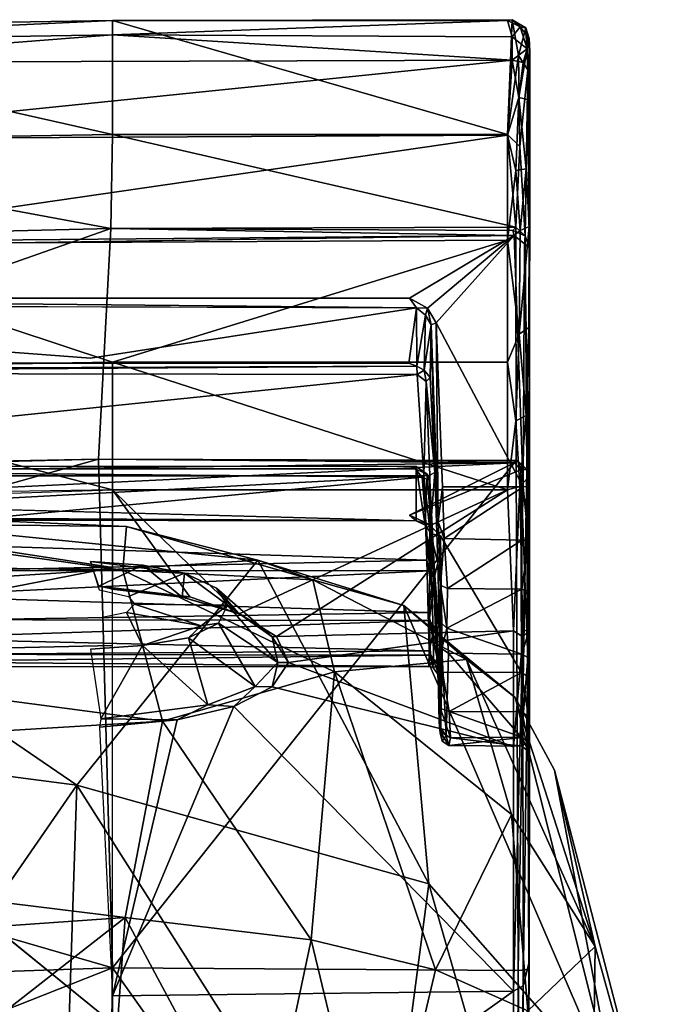
# Model space of a CAD drawing. Units: inches. Extents: x -28.6 to 4.1, y -17 to 32.1.
# Drawn here: x -1.8 to 0.5, y 28.5 to 32.1 of the extents above; entities that cross this region are included whole.
import ezdxf

# ---------------------------------------------------------------- set-up
doc = ezdxf.new("R2010")
doc.units = ezdxf.units.IN
doc.header["$MEASUREMENT"] = 0
doc.layers.add('SEAT-CUSHIONUPHOLSTERY', color=5, linetype='Continuous')
doc.layers.add('SEAT-SHELLUPHOLSTERY', color=5, linetype='Continuous')

msp = doc.modelspace()

# ---------------------------------------------------------------- linework, layer by layer
at = {"layer": 'SEAT-CUSHIONUPHOLSTERY'}
for points in [[(-2.6483, 30.0204, 26.5216), (-2.7357, 30.3043, 28.3136), (-0.9745, 30.1274, 28.1984)], [(-2.678, 30.2629, 29.09), (-1.4459, 30.2481, 29.1158), (-2.7357, 30.3043, 28.3136)], [(-1.4459, 30.2481, 29.1158), (-0.9745, 30.1274, 28.1984), (-2.7357, 30.3043, 28.3136)], [(-2.678, 30.2629, 29.09), (-1.4587, 30.0924, 29.6759), (-1.4459, 30.2481, 29.1158)], [(-2.678, 30.2629, 29.09), (-2.6766, 30.1116, 29.5998), (-1.4587, 30.0924, 29.6759)], [(-1.4587, 30.0924, 29.6759), (-0.7767, 30.0571, 29.2578), (-1.4459, 30.2481, 29.1158)], [(-0.9745, 30.1274, 28.1984), (-1.4459, 30.2481, 29.1158), (-0.7767, 30.0571, 29.2578)], [(-5.2379, 30.0709, 29.6856), (-1.4587, 30.0924, 29.6759), (-2.6766, 30.1116, 29.5998)], [(-2.6483, 30.0204, 26.5216), (-0.9745, 30.1274, 28.1984), (-1.6241, 29.3214, 24.6766)], [(-0.3608, 28.9679, 25.3008), (-1.6241, 29.3214, 24.6766), (-0.9745, 30.1274, 28.1984)], [(-0.4511, 29.9655, 28.4791), (-0.9745, 30.1274, 28.1984), (-0.7767, 30.0571, 29.2578)], [(-0.9745, 30.1274, 28.1984), (-0.4511, 29.9655, 28.4791), (-0.3608, 28.9679, 25.3008)], [(-1.3166, 29.5512, 30.1304), (-1.4587, 30.0924, 29.6759), (-5.2379, 30.0709, 29.6856)], [(-1.4587, 30.0924, 29.6759), (-1.3166, 29.5512, 30.1304), (-0.699, 29.7278, 29.7204)], [(-1.4587, 30.0924, 29.6759), (-0.699, 29.7278, 29.7204), (-0.7767, 30.0571, 29.2578)], [(-5.2379, 30.0709, 29.6856), (-5.2371, 29.3132, 30.269), (-1.3166, 29.5512, 30.1304)], [(-0.7767, 30.0571, 29.2578), (-0.2262, 29.7715, 28.9504), (-0.4511, 29.9655, 28.4791)], [(-0.699, 29.7278, 29.7204), (-0.2262, 29.7715, 28.9504), (-0.7767, 30.0571, 29.2578)], [(-1.6241, 29.3214, 24.6766), (-3.7394, 29.5971, 25.4017), (-2.6483, 30.0204, 26.5216)], [(-0.052, 29.635, 28.5129), (0.3085, 28.2079, 24.7816), (-0.4511, 29.9655, 28.4791)], [(-0.4511, 29.9655, 28.4791), (0.3085, 28.2079, 24.7816), (-0.3608, 28.9679, 25.3008)], [(-0.2262, 29.7715, 28.9504), (-0.052, 29.635, 28.5129), (-0.4511, 29.9655, 28.4791)], [(-0.2262, 29.7715, 28.9504), (-0.699, 29.7278, 29.7204), (-0.0647, 29.2156, 29.3468)], [(0.2352, 28.7429, 28.9213), (-0.2262, 29.7715, 28.9504), (-0.0647, 29.2156, 29.3468)], [(-0.052, 29.635, 28.5129), (-0.2262, 29.7715, 28.9504), (0.2352, 28.7429, 28.9213)], [(-0.7828, 28.7663, 30.2773), (-0.699, 29.7278, 29.7204), (-1.3166, 29.5512, 30.1304)], [(-0.7828, 28.7663, 30.2773), (-0.3375, 28.6591, 29.9733), (-0.699, 29.7278, 29.7204)], [(-0.3375, 28.6591, 29.9733), (-0.0647, 29.2156, 29.3468), (-0.699, 29.7278, 29.7204)], [(-0.052, 29.635, 28.5129), (0.0892, 29.3756, 28.3675), (0.3085, 28.2079, 24.7816)], [(0.0892, 29.3756, 28.3675), (-0.052, 29.635, 28.5129), (0.2352, 28.7429, 28.9213)], [(-1.6241, 29.3214, 24.6766), (-3.7683, 26.2164, 16.4419), (-3.7394, 29.5971, 25.4017)], [(-5.2371, 29.3132, 30.269), (-1.4508, 28.8473, 30.4656), (-1.3166, 29.5512, 30.1304)], [(-1.3166, 29.5512, 30.1304), (-1.4508, 28.8473, 30.4656), (-0.7828, 28.7663, 30.2773)], [(0.2352, 28.7429, 28.9213), (0.512, 27.7527, 26.1643), (0.0892, 29.3756, 28.3675)], [(0.3085, 28.2079, 24.7816), (0.0892, 29.3756, 28.3675), (0.512, 27.7527, 26.1643)], [(-5.2364, 28.5813, 30.4885), (-1.4508, 28.8473, 30.4656), (-5.2371, 29.3132, 30.269)], [(-1.6241, 29.3214, 24.6766), (-1.7124, 26.6311, 17.5376), (-3.7683, 26.2164, 16.4419)], [(-0.5395, 27.6136, 21.1921), (-1.7124, 26.6311, 17.5376), (-1.6241, 29.3214, 24.6766)], [(-0.5395, 27.6136, 21.1921), (-1.6241, 29.3214, 24.6766), (-0.3608, 28.9679, 25.3008)], [(-0.0647, 29.2156, 29.3468), (-0.3375, 28.6591, 29.9733), (-0.0064, 28.5129, 29.6055)], [(-0.0064, 28.5129, 29.6055), (0.2352, 28.7429, 28.9213), (-0.0647, 29.2156, 29.3468)], [(-0.3608, 28.9679, 25.3008), (0.2557, 26.8123, 20.6119), (-0.5395, 27.6136, 21.1921)], [(0.2557, 26.8123, 20.6119), (-0.3608, 28.9679, 25.3008), (0.3085, 28.2079, 24.7816)], [(-2.6774, 27.8889, 30.5155), (-1.4508, 28.8473, 30.4656), (-5.2364, 28.5813, 30.4885)], [(-2.6774, 27.8889, 30.5155), (-1.5181, 27.9038, 30.5297), (-1.4508, 28.8473, 30.4656)], [(-0.9599, 27.9334, 30.4014), (-1.4508, 28.8473, 30.4656), (-1.5181, 27.9038, 30.5297)], [(-0.7828, 28.7663, 30.2773), (-1.4508, 28.8473, 30.4656), (-0.9599, 27.9334, 30.4014)], [(-0.5452, 27.7793, 30.1419), (-0.7828, 28.7663, 30.2773), (-0.9599, 27.9334, 30.4014)], [(-0.7828, 28.7663, 30.2773), (-0.5452, 27.7793, 30.1419), (-0.3375, 28.6591, 29.9733)], [(0.2352, 28.7429, 28.9213), (-0.0064, 28.5129, 29.6055), (0.2263, 28.0465, 28.994)], [(0.2263, 28.0465, 28.994), (0.512, 27.7527, 26.1643), (0.2352, 28.7429, 28.9213)], [(-0.0064, 28.5129, 29.6055), (-0.3375, 28.6591, 29.9733), (-0.5452, 27.7793, 30.1419)]]:
    msp.add_3dface(points, dxfattribs=at)
at = {"layer": 'SEAT-SHELLUPHOLSTERY'}
for points in [[(-1.4961, 32.0621, 28.2176), (-3.1892, 32.0344, 28.2176), (-1.4961, 32.0628, 28.5113)], [(-3.1892, 32.0351, 28.5113), (-1.4961, 32.0628, 28.5113), (-3.1892, 32.0344, 28.2176)], [(-3.1892, 32.0351, 28.5113), (-3.1875, 31.9837, 28.5854), (-1.4961, 32.0628, 28.5113)], [(-1.4961, 31.6535, 26.8119), (-3.1892, 32.0344, 28.2176), (-1.4961, 32.0621, 28.2176)], [(-3.1875, 31.9837, 28.5854), (-1.4961, 32.0114, 28.5854), (-1.4961, 32.0628, 28.5113)], [(-1.4961, 32.0621, 28.2176), (-1.4961, 32.0628, 28.5113), (-0.0625, 32.0653, 28.2336)], [(-0.0625, 32.0653, 28.2336), (-1.4961, 32.0628, 28.5113), (-0.0787, 32.0628, 28.5113)], [(-0.0787, 31.6535, 26.8119), (-1.4961, 32.0621, 28.2176), (-0.0625, 32.0653, 28.2336)], [(-1.4961, 32.0114, 28.5854), (-0.0618, 32.0037, 28.5901), (-0.0787, 32.0628, 28.5113)], [(-1.4961, 32.0114, 28.5854), (-0.0787, 32.0628, 28.5113), (-1.4961, 32.0628, 28.5113)], [(-1.4961, 32.0621, 28.2176), (-0.0787, 31.6535, 26.8119), (-1.4961, 31.6535, 26.8119)], [(-0.0394, 31.9367, 27.7425), (-0.0787, 31.6535, 26.8119), (-0.0625, 32.0653, 28.2336)], [(-0.0625, 32.0653, 28.2336), (-0.0787, 32.0628, 28.5113), (-0.0335, 32.0392, 28.5326)], [(-0.0787, 32.0628, 28.5113), (-0.0618, 32.0037, 28.5901), (-0.0335, 32.0392, 28.5326)], [(-0.0134, 32.0365, 28.2681), (-0.0625, 32.0653, 28.2336), (-0.0335, 32.0392, 28.5326)], [(-0.0625, 32.0653, 28.2336), (-0.0134, 32.0365, 28.2681), (-0.0394, 31.9367, 27.7425)], [(-3.1758, 31.6261, 26.8119), (-3.1892, 32.0344, 28.2176), (-1.4961, 31.6535, 26.8119)], [(-0.0618, 32.0037, 28.5901), (-0.0091, 31.9609, 28.573), (-0.0335, 32.0392, 28.5326)], [(-0.0394, 31.9367, 27.7425), (-0.0134, 32.0365, 28.2681), (-0.0056, 31.8854, 27.7058)], [(-0.0335, 32.0392, 28.5326), (-0.0011, 31.998, 28.5107), (-0.0134, 32.0365, 28.2681)], [(-0.0011, 31.998, 28.5107), (-0.0335, 32.0392, 28.5326), (-0.0091, 31.9609, 28.573)], [(0.0007, 31.9515, 28.0926), (-0.0134, 32.0365, 28.2681), (-0.0011, 31.998, 28.5107)], [(-0.0134, 32.0365, 28.2681), (0.0007, 31.9515, 28.0926), (-0.0056, 31.8854, 27.7058)], [(-1.4961, 32.0114, 28.5854), (-3.1875, 31.9837, 28.5854), (-2.7673, 31.9113, 28.6221)], [(-1.4961, 32.0114, 28.5854), (-2.7673, 31.9113, 28.6221), (-0.0621, 31.9208, 28.6227)], [(-1.4961, 32.0114, 28.5854), (-0.0621, 31.9208, 28.6227), (-0.0618, 32.0037, 28.5901)], [(-0.0621, 31.9208, 28.6227), (-0.0091, 31.9609, 28.573), (-0.0618, 32.0037, 28.5901)], [(-0.0027, 31.7779, 28.5703), (-0.0011, 31.998, 28.5107), (-0.0091, 31.9609, 28.573)], [(-0.0011, 31.998, 28.5107), (-0.0027, 31.7779, 28.5703), (0.0007, 31.9515, 28.0926)], [(-0.0621, 31.9208, 28.6227), (-0.0232, 31.9115, 28.6014), (-0.0091, 31.9609, 28.573)], [(-0.0091, 31.9609, 28.573), (-0.0232, 31.9115, 28.6014), (-0.0383, 31.7869, 28.6183)], [(-0.0383, 31.7869, 28.6183), (-0.0027, 31.7779, 28.5703), (-0.0091, 31.9609, 28.573)], [(-0.0027, 31.7779, 28.5703), (-0.0012, 31.3241, 28.3717), (0.0007, 31.9515, 28.0926)], [(-0.0023, 30.9615, 28.0372), (0.0007, 31.9515, 28.0926), (-0.0012, 31.3241, 28.3717)], [(-2.7673, 31.9113, 28.6221), (-2.8351, 31.6369, 28.6014), (-0.0621, 31.9208, 28.6227)], [(-0.0787, 31.6518, 28.6015), (-0.0621, 31.9208, 28.6227), (-2.8351, 31.6369, 28.6014)], [(-0.0394, 31.9367, 27.7425), (-0.0348, 31.6104, 26.716), (-0.0787, 31.6535, 26.8119)], [(-0.0383, 31.7869, 28.6183), (-0.0621, 31.9208, 28.6227), (-0.0787, 31.6518, 28.6015)], [(-0.0621, 31.9208, 28.6227), (-0.0383, 31.7869, 28.6183), (-0.0232, 31.9115, 28.6014)], [(-0.0056, 31.8854, 27.7058), (-0.0348, 31.6104, 26.716), (-0.0394, 31.9367, 27.7425)], [(-0.0161, 31.2902, 25.8031), (-0.0348, 31.6104, 26.716), (-0.0056, 31.8854, 27.7058)], [(-0.0056, 31.8854, 27.7058), (-0.0012, 31.2487, 25.8149), (-0.0161, 31.2902, 25.8031)], [(-0.0498, 31.5242, 28.5491), (-0.0383, 31.7869, 28.6183), (-0.0787, 31.6518, 28.6015)], [(-0.0383, 31.7869, 28.6183), (-0.0498, 31.5242, 28.5491), (-0.0119, 31.5309, 28.5204)], [(-0.0383, 31.7869, 28.6183), (-0.0119, 31.5309, 28.5204), (-0.0027, 31.7779, 28.5703)], [(-0.0012, 31.3241, 28.3717), (-0.0027, 31.7779, 28.5703), (-0.0119, 31.5309, 28.5204)], [(-3.1758, 31.6261, 26.8119), (-1.502, 31.3167, 25.7939), (-3.9887, 31.2576, 25.7951)], [(-1.502, 31.3167, 25.7939), (-3.1758, 31.6261, 26.8119), (-1.4961, 31.6535, 26.8119)], [(-2.7747, 31.2605, 28.408), (-0.0787, 31.6518, 28.6015), (-2.8351, 31.6369, 28.6014)], [(-0.0787, 31.2751, 28.4095), (-0.0787, 31.6518, 28.6015), (-2.7747, 31.2605, 28.408)], [(-1.502, 31.3167, 25.7939), (-1.4961, 31.6535, 26.8119), (-0.0497, 31.321, 25.8105)], [(-0.0497, 31.321, 25.8105), (-1.4961, 31.6535, 26.8119), (-0.0787, 31.6535, 26.8119)], [(-0.0787, 31.6535, 26.8119), (-0.0348, 31.6104, 26.716), (-0.0497, 31.321, 25.8105)], [(-0.0498, 31.5242, 28.5491), (-0.0787, 31.6518, 28.6015), (-0.0787, 31.2751, 28.4095)], [(-0.0497, 31.321, 25.8105), (-0.0348, 31.6104, 26.716), (-0.0161, 31.2902, 25.8031)], [(-0.0787, 31.2751, 28.4095), (-0.0331, 31.3097, 28.418), (-0.0498, 31.5242, 28.5491)], [(-0.0498, 31.5242, 28.5491), (-0.0331, 31.3097, 28.418), (-0.0119, 31.5309, 28.5204)], [(-0.0331, 31.3097, 28.418), (-0.0012, 31.3241, 28.3717), (-0.0119, 31.5309, 28.5204)], [(-3.9908, 30.4418, 23.3854), (-4.0515, 31.2337, 25.7321), (-3.9887, 31.2576, 25.7951), (-1.502, 31.3167, 25.7939)], [(-1.5459, 30.4894, 23.3502), (-3.9908, 30.4418, 23.3854), (-1.502, 31.3167, 25.7939)], [(-0.0547, 31.292, 25.7833), (-3.9887, 31.2576, 25.7951), (-1.502, 31.3167, 25.7939)], [(-0.0486, 30.485, 23.3401), (-1.5459, 30.4894, 23.3502), (-1.502, 31.3167, 25.7939), (-0.0497, 31.321, 25.8105)], [(-0.0497, 31.321, 25.8105), (-0.0595, 31.3096, 25.7907), (-1.502, 31.3167, 25.7939)], [(-0.0547, 31.292, 25.7833), (-1.502, 31.3167, 25.7939), (-0.0595, 31.3096, 25.7907)], [(-0.0372, 30.9382, 28.0804), (-0.0331, 31.3097, 28.418), (-0.0787, 31.2751, 28.4095)], [(-0.0595, 31.3096, 25.7907), (-0.0497, 31.321, 25.8105), (-0.0161, 31.2902, 25.8031)], [(-0.0486, 30.485, 23.3401), (-0.0497, 31.321, 25.8105), (-0.0161, 31.2902, 25.8031), (-0.0099, 30.4531, 23.3678)], [(-0.0372, 30.9382, 28.0804), (-0.0023, 30.9615, 28.0372), (-0.0012, 31.3241, 28.3717)], [(-0.0012, 31.3241, 28.3717), (-0.0331, 31.3097, 28.418), (-0.0372, 30.9382, 28.0804)], [(-0.0547, 31.292, 25.7833), (-3.9804, 31.2347, 25.7845), (-3.9887, 31.2576, 25.7951)], [(-0.0787, 31.2751, 28.4095), (-2.7747, 31.2605, 28.408), (-1.4961, 30.8372, 27.9743)], [(-1.4961, 30.8372, 27.9743), (-0.0787, 30.8372, 27.9743), (-0.0787, 31.2751, 28.4095)], [(-0.0547, 31.292, 25.7833), (-0.3659, 31.0316, 25.7984), (-0.4304, 31.067, 25.7977)], [(-0.0547, 31.292, 25.7833), (-0.3347, 30.9786, 25.8006), (-0.3659, 31.0316, 25.7984)], [(-0.3347, 30.9786, 25.8006), (-0.0547, 31.292, 25.7833), (-0.0224, 30.3908, 25.8436)], [(-0.0372, 30.9382, 28.0804), (-0.0787, 31.2751, 28.4095), (-0.0787, 30.8372, 27.9743)], [(-0.0547, 31.292, 25.7833), (-0.0186, 31.2621, 25.7913), (-0.0224, 30.3908, 25.8436)], [(-0.0186, 31.2621, 25.7913), (-0.0161, 31.2902, 25.8031), (-0.0012, 31.2487, 25.8149)], [(-0.0008, 30.4198, 23.3771), (-0.0099, 30.4531, 23.3678), (-0.0161, 31.2902, 25.8031), (-0.0012, 31.2487, 25.8149)], [(-3.1491, 30.8101, 27.9743), (-1.4961, 30.8372, 27.9743), (-2.7747, 31.2605, 28.408)], [(-0.0186, 31.2621, 25.7913), (-0.0013, 30.3926, 25.869), (-0.0224, 30.3908, 25.8436)], [(-0.0186, 31.2621, 25.7913), (-0.0012, 31.2487, 25.8149), (-0.0013, 30.3926, 25.869)], [(-0.0008, 30.4198, 23.3771), (-0.0012, 31.2487, 25.8149), (-0.0013, 30.3926, 25.869), (-0.0034, 29.7089, 23.8619)], [(-0.4304, 31.067, 25.7977), (-0.4055, 31.0327, 25.7875), (-3.9363, 31.067, 25.7977)], [(-3.9363, 31.0425, 25.7911), (-3.9363, 31.067, 25.7977), (-0.4055, 31.0327, 25.7875)], [(-0.3659, 31.0316, 25.7984), (-0.4055, 31.0327, 25.7875), (-0.4304, 31.067, 25.7977)], [(-0.4055, 31.0327, 25.7875), (-0.4038, 30.8229, 25.1936), (-0.4329, 30.834, 25.2013)], [(-0.4038, 30.8229, 25.1936), (-0.4055, 31.0327, 25.7875), (-0.3729, 31.0066, 25.7807)], [(-0.4055, 31.0327, 25.7875), (-0.3659, 31.0316, 25.7984), (-0.3729, 31.0066, 25.7807)], [(-0.3659, 31.0316, 25.7984), (-0.353, 30.9713, 25.7787), (-0.3729, 31.0066, 25.7807)], [(-0.3347, 30.9786, 25.8006), (-0.353, 30.9713, 25.7787), (-0.3659, 31.0316, 25.7984)], [(-0.4038, 30.8229, 25.1936), (-0.3729, 31.0066, 25.7807), (-0.3774, 30.8084, 25.2004)], [(-0.353, 30.9713, 25.7787), (-0.3774, 30.8084, 25.2004), (-0.3729, 31.0066, 25.7807)], [(-0.3564, 30.7823, 25.2158), (-0.3774, 30.8084, 25.2004), (-0.353, 30.9713, 25.7787)], [(-0.353, 30.9713, 25.7787), (-0.3399, 30.4424, 25.3301), (-0.3564, 30.7823, 25.2158)], [(-0.3274, 30.2655, 25.811), (-0.353, 30.9713, 25.7787), (-0.3347, 30.9786, 25.8006)], [(-0.0224, 30.3908, 25.8436), (-0.3116, 30.3911, 25.8381), (-0.3347, 30.9786, 25.8006)], [(-0.3116, 30.3911, 25.8381), (-0.3274, 30.2655, 25.811), (-0.3347, 30.9786, 25.8006)], [(-0.0023, 30.9615, 28.0372), (-0.0372, 30.9382, 28.0804), (-0.0116, 30.6462, 27.6382)], [(-0.0787, 30.8372, 27.9743), (-0.0498, 30.6278, 27.6642), (-0.0372, 30.9382, 28.0804)], [(-0.0498, 30.6278, 27.6642), (-0.0116, 30.6462, 27.6382), (-0.0372, 30.9382, 28.0804)], [(-0.403, 30.7931, 25.1847), (-3.9787, 30.7989, 25.1821), (-0.4038, 30.8229, 25.1936)], [(-3.1491, 30.8101, 27.9743), (-1.4961, 30.3801, 27.2244), (-1.4961, 30.8372, 27.9743)], [(-1.4961, 30.3801, 27.2244), (-0.0787, 30.3801, 27.2244), (-1.4961, 30.8372, 27.9743)], [(-0.0787, 30.8372, 27.9743), (-1.4961, 30.8372, 27.9743), (-0.0787, 30.3801, 27.2244)], [(-0.3774, 30.8084, 25.2004), (-0.403, 30.7931, 25.1847), (-0.4038, 30.8229, 25.1936)], [(-0.0498, 30.6278, 27.6642), (-0.0787, 30.8372, 27.9743), (-0.0787, 30.3801, 27.2244)], [(-3.1491, 30.8101, 27.9743), (-4.7705, 30.2729, 27.2244), (-1.4961, 30.3801, 27.2244)], [(-3.9382, 30.4299, 25.2899), (-3.9787, 30.7989, 25.1821), (-0.403, 30.7931, 25.1847)], [(-3.9382, 30.4299, 25.2899), (-0.403, 30.7931, 25.1847), (-0.3793, 30.4302, 25.2928)], [(-0.403, 30.7931, 25.1847), (-0.3774, 30.8084, 25.2004), (-0.3712, 30.7689, 25.1971)], [(-0.3712, 30.7689, 25.1971), (-0.3793, 30.4302, 25.2928), (-0.403, 30.7931, 25.1847)], [(-0.3564, 30.7823, 25.2158), (-0.3712, 30.7689, 25.1971), (-0.3774, 30.8084, 25.2004)], [(-0.3564, 30.7823, 25.2158), (-0.3399, 30.4424, 25.3301), (-0.3712, 30.7689, 25.1971)], [(-0.3793, 30.4302, 25.2928), (-0.3712, 30.7689, 25.1971), (-0.3576, 30.4327, 25.2982)], [(-0.3399, 30.4424, 25.3301), (-0.3576, 30.4327, 25.2982), (-0.3712, 30.7689, 25.1971)], [(-0.0498, 30.6278, 27.6642), (-0.0345, 30.3914, 27.2188), (-0.0116, 30.6462, 27.6382)], [(-0.0116, 30.6462, 27.6382), (-0.0345, 30.3914, 27.2188), (-0.0062, 30.4236, 27.2033)], [(-0.0116, 30.6462, 27.6382), (-0.0062, 30.4236, 27.2033), (0, 30.4492, 27.1908)], [(-0.0498, 30.6278, 27.6642), (-0.0787, 30.3801, 27.2244), (-0.0345, 30.3914, 27.2188)], [(-1.5459, 30.4894, 23.3502), (-1.4961, 28.6659, 18.3962), (-4.7266, 29.6037, 21.1492)], [(-1.5459, 30.4894, 23.3502), (-4.7266, 29.6037, 21.1492), (-3.9908, 30.4418, 23.3854)], [(-3.9785, 30.4285, 23.4082), (-1.5459, 30.4894, 23.3502), (-3.9908, 30.4418, 23.3854)], [(-3.9785, 30.4285, 23.4082), (-0.0556, 30.4766, 23.3732), (-1.5459, 30.4894, 23.3502)], [(-3.9785, 30.4285, 23.4082), (-3.9364, 30.2893, 23.4987), (-0.0556, 30.4766, 23.3732)], [(-0.0486, 30.485, 23.3401), (-1.4961, 28.6659, 18.3962), (-1.5459, 30.4894, 23.3502)], [(-0.0556, 30.4766, 23.3732), (-0.0413, 30.4822, 23.3581), (-1.5459, 30.4894, 23.3502)], [(-0.0486, 30.485, 23.3401), (-1.5459, 30.4894, 23.3502), (-0.0413, 30.4822, 23.3581)], [(-1.4961, 28.6659, 18.3962), (-0.0486, 30.485, 23.3401), (-0.0408, 28.6571, 18.3915)], [(-0.0309, 30.4514, 23.3898), (-0.0556, 30.4766, 23.3732), (-0.4304, 30.2893, 23.4987)], [(-0.4063, 30.464, 24.1149), (-0.4099, 30.4547, 24.1438), (-0.3674, 30.4365, 24.1337)], [(-0.3674, 30.4365, 24.1337), (-0.3748, 30.2533, 23.5488), (-0.4063, 30.464, 24.1149)], [(-0.4063, 30.464, 24.1149), (-0.3748, 30.2533, 23.5488), (-0.4062, 30.2684, 23.5272)], [(-0.0309, 30.4514, 23.3898), (-0.0413, 30.4822, 23.3581), (-0.0556, 30.4766, 23.3732)], [(-0.0099, 30.4531, 23.3678), (-0.0408, 28.6571, 18.3915), (-0.0486, 30.485, 23.3401)], [(-0.0486, 30.485, 23.3401), (-0.0413, 30.4822, 23.3581), (-0.0099, 30.4531, 23.3678)], [(-0.0413, 30.4822, 23.3581), (-0.0309, 30.4514, 23.3898), (-0.0099, 30.4531, 23.3678)], [(-3.981, 30.4566, 24.1467), (-3.9313, 30.0912, 24.2873), (-0.3852, 30.4252, 24.1592)], [(-0.4099, 30.4547, 24.1438), (-3.981, 30.4566, 24.1467), (-0.3852, 30.4252, 24.1592)], [(-0.3793, 30.4302, 25.2928), (-3.9087, 30.2416, 25.3138), (-3.9382, 30.4299, 25.2899)], [(-0.3572, 30.0891, 24.2819), (-0.3852, 30.4252, 24.1592), (-3.9313, 30.0912, 24.2873)], [(-0.3685, 30.128, 25.2937), (-3.9087, 30.2416, 25.3138), (-0.3793, 30.4302, 25.2928)], [(-0.3852, 30.4252, 24.1592), (-0.3674, 30.4365, 24.1337), (-0.4099, 30.4547, 24.1438)], [(-0.3674, 30.4365, 24.1337), (-0.3852, 30.4252, 24.1592), (-0.3575, 30.4133, 24.144)], [(-0.3852, 30.4252, 24.1592), (-0.3572, 30.0891, 24.2819), (-0.3575, 30.4133, 24.144)], [(-0.3576, 30.4327, 25.2982), (-0.3565, 30.2268, 25.3159), (-0.3793, 30.4302, 25.2928)], [(-0.3685, 30.128, 25.2937), (-0.3793, 30.4302, 25.2928), (-0.3565, 30.2268, 25.3159)], [(-0.3674, 30.4365, 24.1337), (-0.3511, 30.2224, 23.5659), (-0.3748, 30.2533, 23.5488)], [(-0.3674, 30.4365, 24.1337), (-0.3575, 30.4133, 24.144), (-0.3511, 30.2224, 23.5659)], [(-0.3576, 30.4327, 25.2982), (-0.3399, 30.4424, 25.3301), (-0.3565, 30.2268, 25.3159)], [(-0.3292, 30.1182, 25.331), (-0.3565, 30.2268, 25.3159), (-0.3399, 30.4424, 25.3301)], [(-0.0025, 28.6602, 18.526), (-0.0408, 28.6571, 18.3915), (-0.0099, 30.4531, 23.3678)], [(-0.0034, 29.7089, 23.8619), (-0.0099, 30.4531, 23.3678), (-0.0309, 30.4514, 23.3898)], [(-0.0285, 29.7255, 23.8732), (-0.0034, 29.7089, 23.8619), (-0.0309, 30.4514, 23.3898)], [(-0.0034, 29.7089, 23.8619), (-0.0008, 30.4198, 23.3771), (-0.0099, 30.4531, 23.3678)], [(0, 30.4492, 27.1908), (-0.0062, 30.4236, 27.2033), (-0.0053, 29.8719, 25.9112)], [(0, 30.4492, 27.1908), (-0.0053, 29.8719, 25.9112), (0, 29.7561, 25.4538)], [(0, 30.4492, 27.1908), (0, 29.7561, 25.4538), (-0.0034, 29.8699, 25.626)], [(-0.3575, 30.4133, 24.144), (-0.3394, 30.0632, 24.2582), (-0.3511, 30.2224, 23.5659)], [(-0.3575, 30.4133, 24.144), (-0.3572, 30.0891, 24.2819), (-0.3394, 30.0632, 24.2582)], [(-0.306, 30.2059, 25.8216), (-0.3274, 30.2655, 25.811), (-0.3116, 30.3911, 25.8381)], [(-0.0224, 30.3908, 25.8436), (-0.306, 30.2059, 25.8216), (-0.3116, 30.3911, 25.8381)], [(-0.306, 30.2059, 25.8216), (-0.0224, 30.3908, 25.8436), (-0.028, 30.1992, 25.8235)], [(-0.0581, 29.874, 26.0428), (-0.0345, 30.3914, 27.2188), (-0.0787, 30.3801, 27.2244)], [(-0.0245, 29.8536, 25.9429), (-0.0345, 30.3914, 27.2188), (-0.0581, 29.874, 26.0428)], [(-0.0345, 30.3914, 27.2188), (-0.0245, 29.8536, 25.9429), (-0.0062, 30.4236, 27.2033)], [(-0.0034, 30.1974, 25.8427), (-0.028, 30.1992, 25.8235), (-0.0224, 30.3908, 25.8436)], [(-0.0245, 29.8536, 25.9429), (-0.0053, 29.8719, 25.9112), (-0.0062, 30.4236, 27.2033)], [(-0.0034, 30.1974, 25.8427), (-0.0224, 30.3908, 25.8436), (-0.0013, 30.3926, 25.869)], [(-0.0034, 29.5668, 23.9962), (-0.0034, 29.7089, 23.8619), (-0.0013, 30.3926, 25.869), (-0.0034, 30.1974, 25.8427)], [(-1.4961, 30.1019, 26.6116), (-1.4961, 30.3801, 27.2244), (-3.1342, 30.3533, 27.2244)], [(-1.4961, 30.3801, 27.2244), (-1.0416, 29.9356, 26.1987), (-0.0787, 30.3801, 27.2244)], [(-1.0416, 29.9356, 26.1987), (-1.4961, 30.3801, 27.2244), (-1.2187, 29.9963, 26.3574)], [(-1.4961, 30.3801, 27.2244), (-1.4961, 30.0293, 26.4382), (-1.2187, 29.9963, 26.3574)], [(-0.0787, 30.3801, 27.2244), (-1.0416, 29.9356, 26.1987), (-0.9081, 29.8546, 25.9893)], [(-0.9081, 29.8546, 25.9893), (-0.0581, 29.874, 26.0428), (-0.0787, 30.3801, 27.2244)], [(-3.9636, 30.2741, 23.5443), (-3.315, 30.3476, 23.7619), (-0.4062, 30.2684, 23.5272)], [(-1.4961, 30.1019, 26.6116), (-3.1342, 30.3533, 27.2244), (-3.1251, 30.0753, 26.6116)], [(-3.9626, 30.2766, 23.5166), (-0.4062, 30.2684, 23.5272), (-3.9364, 30.2893, 23.4987)], [(-0.4062, 30.2684, 23.5272), (-0.3616, 30.2565, 23.5224), (-0.4304, 30.2893, 23.4987)], [(-3.9636, 30.2741, 23.5443), (-0.4062, 30.2684, 23.5272), (-3.9626, 30.2766, 23.5166)], [(-0.4062, 30.2684, 23.5272), (-0.3748, 30.2533, 23.5488), (-0.3616, 30.2565, 23.5224)], [(-0.3616, 30.2565, 23.5224), (-0.3748, 30.2533, 23.5488), (-0.3511, 30.2224, 23.5659)], [(-0.3195, 30.2156, 23.5481), (-0.3616, 30.2565, 23.5224), (-0.3511, 30.2224, 23.5659)], [(-0.306, 30.2059, 25.8216), (-0.3194, 30.0383, 25.7275), (-0.3274, 30.2655, 25.811)], [(-0.3685, 30.128, 25.2937), (-3.8877, 30.0509, 25.2653), (-3.9087, 30.2416, 25.3138)], [(-0.3565, 30.2268, 25.3159), (-0.3502, 30.0292, 25.2571), (-0.3685, 30.128, 25.2937)], [(-0.3292, 30.1182, 25.331), (-0.3502, 30.0292, 25.2571), (-0.3565, 30.2268, 25.3159)], [(-0.3316, 29.7433, 23.8958), (-0.3511, 30.2224, 23.5659), (-0.3394, 30.0632, 24.2582)], [(-0.3511, 30.2224, 23.5659), (-0.3126, 29.7261, 23.8784), (-0.3195, 30.2156, 23.5481)], [(-0.0285, 29.7255, 23.8732), (-0.3195, 30.2156, 23.5481), (-0.3126, 29.7261, 23.8784)], [(-0.3194, 30.0383, 25.7275), (-0.306, 30.2059, 25.8216), (-0.294, 30.0265, 25.7431)], [(-0.028, 30.1992, 25.8235), (-0.294, 30.0265, 25.7431), (-0.306, 30.2059, 25.8216)], [(-0.0279, 30.0238, 25.744), (-0.294, 30.0265, 25.7431), (-0.028, 30.1992, 25.8235)], [(-0.028, 30.1992, 25.8235), (-0.0034, 30.1974, 25.8427), (-0.0279, 30.0238, 25.744)], [(-0.0034, 30.0157, 25.7614), (-0.0279, 30.0238, 25.744), (-0.0034, 30.1974, 25.8427)], [(-0.0034, 29.5668, 23.9962), (-0.0034, 30.1974, 25.8427), (-0.0034, 30.0157, 25.7614), (-0.0034, 29.4738, 24.1721)], [(-3.8877, 30.0509, 25.2653), (-0.3685, 30.128, 25.2937), (-0.3631, 29.9403, 25.1944)], [(-1.3866, 30.1098, 26.1567), (-1.5749, 30.1233, 26.1856), (-1.2376, 30.0812, 26.0526)], [(-1.5451, 30.0347, 26.3803), (-1.5749, 30.1233, 26.1856), (-1.3866, 30.1098, 26.1567)], [(-1.3866, 30.1098, 26.1567), (-1.2453, 29.9947, 26.3224), (-1.5451, 30.0347, 26.3803)], [(-1.2453, 29.9947, 26.3224), (-1.3866, 30.1098, 26.1567), (-1.2376, 30.0812, 26.0526)], [(-0.3502, 30.0292, 25.2571), (-0.3631, 29.9403, 25.1944), (-0.3685, 30.128, 25.2937)], [(-0.3502, 30.0292, 25.2571), (-0.3292, 30.1182, 25.331), (-0.3237, 29.9166, 25.2244)], [(-0.3237, 29.9166, 25.2244), (-0.3292, 30.1182, 25.331), (-0.3194, 30.0383, 25.7275)], [(-0.3572, 30.0891, 24.2819), (-3.9313, 30.0912, 24.2873), (-3.9193, 29.9172, 24.3984)], [(-0.3603, 29.9111, 24.3966), (-0.3572, 30.0891, 24.2819), (-3.9193, 29.9172, 24.3984)], [(-3.1193, 29.7855, 25.8904), (-1.4961, 30.1019, 26.6116), (-3.1251, 30.0753, 26.6116)], [(-3.1193, 29.7855, 25.8904), (-1.4961, 29.8224, 25.9161), (-1.4961, 30.1019, 26.6116)], [(-1.2376, 30.0812, 26.0526), (-1.0443, 29.9374, 26.1435), (-1.2453, 29.9947, 26.3224)], [(-1.2376, 30.0812, 26.0526), (-1.1227, 30.0272, 25.8992), (-1.0443, 29.9374, 26.1435)], [(-0.3394, 30.0632, 24.2582), (-0.3572, 30.0891, 24.2819), (-0.3603, 29.9111, 24.3966)], [(-0.3631, 29.9403, 25.1944), (-3.8731, 29.8853, 25.1435), (-3.8877, 30.0509, 25.2653)], [(-0.3394, 30.0632, 24.2582), (-0.3603, 29.9111, 24.3966), (-0.3319, 29.8771, 24.3778)], [(-0.3237, 29.9166, 25.2244), (-0.3194, 30.0383, 25.7275), (-0.3177, 29.9048, 25.5948)], [(-0.2967, 29.8842, 25.6077), (-0.3194, 30.0383, 25.7275), (-0.294, 30.0265, 25.7431)], [(-0.2967, 29.8842, 25.6077), (-0.3177, 29.9048, 25.5948), (-0.3194, 30.0383, 25.7275)], [(-1.2453, 29.9947, 26.3224), (-1.4995, 30.0235, 26.4057), (-1.5451, 30.0347, 26.3803)], [(-1.4955, 30.0292, 26.438), (-1.4995, 30.0235, 26.4057), (-1.2453, 29.9947, 26.3224)], [(-1.2187, 29.9963, 26.3574), (-1.4955, 30.0292, 26.438), (-1.2453, 29.9947, 26.3224)], [(-0.9235, 29.8526, 25.9273), (-1.0443, 29.9374, 26.1435), (-1.1227, 30.0272, 25.8992)], [(-0.9235, 29.8526, 25.9273), (-1.1227, 30.0272, 25.8992), (-1.0836, 29.9663, 25.7218)], [(-0.3461, 29.8685, 25.1279), (-0.3631, 29.9403, 25.1944), (-0.3502, 30.0292, 25.2571)], [(-0.3237, 29.9166, 25.2244), (-0.3461, 29.8685, 25.1279), (-0.3502, 30.0292, 25.2571)], [(-0.294, 30.0265, 25.7431), (-0.0279, 30.0238, 25.744), (-0.2967, 29.8842, 25.6077)], [(-0.0274, 29.8826, 25.6118), (-0.0279, 30.0238, 25.744), (-0.0034, 30.0157, 25.7614)], [(-0.0034, 29.8699, 25.626), (-0.0274, 29.8826, 25.6118), (-0.0034, 30.0157, 25.7614)], [(-0.0034, 29.4422, 24.3686), (-0.0034, 29.4738, 24.1721), (-0.0034, 30.0157, 25.7614), (-0.0034, 29.8699, 25.626)], [(-1.445, 29.9404, 25.63), (-1.1779, 29.8921, 25.4869), (-1.4173, 29.9705, 25.7188)], [(-1.4173, 29.9705, 25.7188), (-1.1779, 29.8921, 25.4869), (-1.0836, 29.9663, 25.7218)], [(-1.0416, 29.9356, 26.1987), (-1.2187, 29.9963, 26.3574), (-1.2453, 29.9947, 26.3224)], [(-1.0416, 29.9356, 26.1987), (-1.2453, 29.9947, 26.3224), (-1.0443, 29.9374, 26.1435)], [(-1.0836, 29.9663, 25.7218), (-1.1779, 29.8921, 25.4869), (-1.1154, 29.9015, 25.5421)], [(-1.0836, 29.9663, 25.7218), (-1.1154, 29.9015, 25.5421), (-0.9024, 29.7605, 25.6838)], [(-0.9235, 29.8526, 25.9273), (-1.0836, 29.9663, 25.7218), (-0.9024, 29.7605, 25.6838)], [(-3.8731, 29.8853, 25.1435), (-0.3631, 29.9403, 25.1944), (-0.3602, 29.8025, 25.0219)], [(-1.3879, 29.8219, 25.291), (-1.1779, 29.8921, 25.4869), (-1.445, 29.9404, 25.63)], [(-0.9235, 29.8526, 25.9273), (-0.9081, 29.8546, 25.9893), (-1.0443, 29.9374, 26.1435)], [(-1.0416, 29.9356, 26.1987), (-1.0443, 29.9374, 26.1435), (-0.9081, 29.8546, 25.9893)], [(-0.3631, 29.9403, 25.1944), (-0.3461, 29.8685, 25.1279), (-0.3602, 29.8025, 25.0219)], [(-0.3603, 29.9111, 24.3966), (-3.9193, 29.9172, 24.3984), (-3.8857, 29.7936, 24.5641)], [(-0.3549, 29.7875, 24.5706), (-0.3603, 29.9111, 24.3966), (-3.8857, 29.7936, 24.5641)], [(-0.9846, 29.6748, 25.4497), (-1.1154, 29.9015, 25.5421), (-1.2228, 29.8499, 25.3894)], [(-1.1154, 29.9015, 25.5421), (-1.1779, 29.8921, 25.4869), (-1.2228, 29.8499, 25.3894)], [(-0.9846, 29.6748, 25.4497), (-0.9024, 29.7605, 25.6838), (-1.1154, 29.9015, 25.5421)], [(-0.3549, 29.7875, 24.5706), (-0.3258, 29.7477, 24.5735), (-0.3603, 29.9111, 24.3966)], [(-0.3603, 29.9111, 24.3966), (-0.3258, 29.7477, 24.5735), (-0.3319, 29.8771, 24.3778)], [(-0.3237, 29.9166, 25.2244), (-0.3209, 29.7686, 25.0392), (-0.3461, 29.8685, 25.1279)], [(-0.3209, 29.7686, 25.0392), (-0.3237, 29.9166, 25.2244), (-0.3151, 29.8095, 25.4278)], [(-0.3151, 29.8095, 25.4278), (-0.3237, 29.9166, 25.2244), (-0.3177, 29.9048, 25.5948)], [(-0.2967, 29.8842, 25.6077), (-0.3151, 29.8095, 25.4278), (-0.3177, 29.9048, 25.5948)], [(-0.3602, 29.8025, 25.0219), (-3.8677, 29.7782, 24.9675), (-3.8731, 29.8853, 25.1435)], [(-1.3879, 29.8219, 25.291), (-1.2228, 29.8499, 25.3894), (-1.1779, 29.8921, 25.4869)], [(-0.0581, 29.874, 26.0428), (-0.9081, 29.8546, 25.9893), (-0.8644, 29.7614, 25.7437)], [(-0.8644, 29.7614, 25.7437), (-0.058, 29.4585, 24.8963), (-0.0581, 29.874, 26.0428)], [(-0.3447, 29.7686, 24.9473), (-0.3602, 29.8025, 25.0219), (-0.3461, 29.8685, 25.1279)], [(-0.3209, 29.7686, 25.0392), (-0.3447, 29.7686, 24.9473), (-0.3461, 29.8685, 25.1279)], [(-0.3246, 29.5474, 24.1579), (-0.3319, 29.8771, 24.3778), (-0.3258, 29.7477, 24.5735)], [(-0.2902, 29.7944, 25.4404), (-0.3151, 29.8095, 25.4278), (-0.2967, 29.8842, 25.6077)], [(-0.2902, 29.7944, 25.4404), (-0.2967, 29.8842, 25.6077), (-0.0281, 29.7914, 25.4397)], [(-0.0581, 29.874, 26.0428), (-0.058, 29.4585, 24.8963), (-0.0245, 29.8536, 25.9429)], [(-0.0281, 29.7914, 25.4397), (-0.0274, 29.8826, 25.6118), (-0.0034, 29.8699, 25.626)], [(-0.006, 29.7784, 25.4497), (-0.0281, 29.7914, 25.4397), (-0.0034, 29.8699, 25.626)], [(-0.0053, 29.8719, 25.9112), (-0.0245, 29.8536, 25.9429), (-0.0232, 28.6014, 22.3877)], [(-0.0232, 28.6014, 22.3877), (-0.0012, 28.6864, 22.5136), (-0.0053, 29.8719, 25.9112)], [(0, 29.7561, 25.4538), (-0.006, 29.7784, 25.4497), (-0.0034, 29.8699, 25.626)], [(-0.0053, 29.8719, 25.9112), (-0.0012, 28.6864, 22.5136), (0, 29.7561, 25.4538)], [(-0.0034, 29.4422, 24.3686), (-0.0034, 29.8699, 25.626), (0, 29.7561, 25.4538), (0, 29.4564, 24.5677)], [(-1.1532, 29.6088, 25.2653), (-1.2228, 29.8499, 25.3894), (-1.3879, 29.8219, 25.291)], [(-1.2228, 29.8499, 25.3894), (-1.1532, 29.6088, 25.2653), (-0.9846, 29.6748, 25.4497)], [(-0.9235, 29.8526, 25.9273), (-0.8644, 29.7614, 25.7437), (-0.9081, 29.8546, 25.9893)], [(-0.9024, 29.7605, 25.6838), (-0.8644, 29.7614, 25.7437), (-0.9235, 29.8526, 25.9273)], [(-0.0245, 29.8536, 25.9429), (-0.058, 29.4585, 24.8963), (-0.0577, 28.5833, 22.399)], [(-0.0232, 28.6014, 22.3877), (-0.0245, 29.8536, 25.9429), (-0.0577, 28.5833, 22.399)], [(-0.3549, 29.7875, 24.5706), (-3.8857, 29.7936, 24.5641), (-3.8721, 29.7461, 24.7643)], [(-0.3602, 29.8025, 25.0219), (-0.3608, 29.7467, 24.8085), (-3.8677, 29.7782, 24.9675)], [(-1.4961, 29.8224, 25.9161), (-3.1193, 29.7855, 25.8904), (-1.4961, 28.468, 22.0894)], [(-1.3879, 29.8219, 25.291), (-1.5747, 29.8085, 25.255), (-1.5378, 29.5596, 25.1246)], [(-1.5378, 29.5596, 25.1246), (-1.1532, 29.6088, 25.2653), (-1.3879, 29.8219, 25.291)], [(-0.3447, 29.7686, 24.9473), (-0.3608, 29.7467, 24.8085), (-0.3602, 29.8025, 25.0219)], [(-0.3209, 29.7686, 25.0392), (-0.3151, 29.8095, 25.4278), (-0.3177, 29.5262, 24.5619)], [(-0.3151, 29.8095, 25.4278), (-0.2986, 29.4976, 24.556), (-0.3177, 29.5262, 24.5619)], [(-0.3151, 29.8095, 25.4278), (-0.2902, 29.7944, 25.4404), (-0.2986, 29.4976, 24.556)], [(-0.2902, 29.7944, 25.4404), (-0.0281, 29.7914, 25.4397), (-0.0286, 29.4925, 24.5546)], [(-0.0281, 29.7914, 25.4397), (-0.006, 29.7784, 25.4497), (-0.0286, 29.4925, 24.5546)], [(-3.8721, 29.7461, 24.7643), (-0.3608, 29.7467, 24.8085), (-0.3549, 29.7875, 24.5706)], [(-0.3608, 29.7467, 24.8085), (-3.8721, 29.7461, 24.7643), (-3.8677, 29.7782, 24.9675)], [(-0.9229, 29.6744, 25.5041), (-0.9024, 29.7605, 25.6838), (-0.9846, 29.6748, 25.4497)], [(-0.8644, 29.7614, 25.7437), (-0.9229, 29.6744, 25.5041), (-0.058, 29.4585, 24.8963)], [(-0.8644, 29.7614, 25.7437), (-0.9024, 29.7605, 25.6838), (-0.9229, 29.6744, 25.5041)], [(-0.3608, 29.7467, 24.8085), (-0.3463, 29.7446, 24.7424), (-0.3549, 29.7875, 24.5706)], [(-0.3447, 29.7686, 24.9473), (-0.3463, 29.7446, 24.7424), (-0.3608, 29.7467, 24.8085)], [(-0.3463, 29.7446, 24.7424), (-0.3258, 29.7477, 24.5735), (-0.3549, 29.7875, 24.5706)], [(-0.3463, 29.7446, 24.7424), (-0.3447, 29.7686, 24.9473), (-0.3215, 29.7086, 24.8099)], [(-0.3209, 29.7686, 25.0392), (-0.3215, 29.7086, 24.8099), (-0.3447, 29.7686, 24.9473)], [(-0.3177, 29.5262, 24.5619), (-0.3215, 29.7086, 24.8099), (-0.3209, 29.7686, 25.0392)], [(-0.006, 29.7784, 25.4497), (-0.0056, 29.4781, 24.565), (-0.0286, 29.4925, 24.5546)], [(-0.006, 29.7784, 25.4497), (0, 29.7561, 25.4538), (-0.0056, 29.4781, 24.565)], [(-0.0056, 29.4781, 24.565), (0, 29.7561, 25.4538), (0, 29.4564, 24.5677)], [(-0.0012, 28.6864, 22.5136), (0, 29.4564, 24.5677), (0, 29.7561, 25.4538)], [(-0.3258, 29.7477, 24.5735), (-0.3463, 29.7446, 24.7424), (-0.3215, 29.7086, 24.8099)], [(-0.3258, 29.7477, 24.5735), (-0.3177, 29.5262, 24.5619), (-0.3246, 29.5474, 24.1579)], [(-0.3177, 29.5262, 24.5619), (-0.3258, 29.7477, 24.5735), (-0.3215, 29.7086, 24.8099)], [(-0.2878, 29.5854, 24.0053), (-0.3126, 29.7261, 23.8784), (-0.3198, 29.5967, 24.0159)], [(-0.3126, 29.7261, 23.8784), (-0.2878, 29.5854, 24.0053), (-0.0285, 29.7255, 23.8732)], [(-0.2878, 29.5854, 24.0053), (-0.0274, 29.5839, 24.0047), (-0.0285, 29.7255, 23.8732)], [(-0.0034, 29.7089, 23.8619), (-0.0285, 29.7255, 23.8732), (-0.0034, 29.5668, 23.9962)], [(-0.0285, 29.7255, 23.8732), (-0.0274, 29.5839, 24.0047), (-0.0034, 29.5668, 23.9962)], [(-1.1532, 29.6088, 25.2653), (-1.0603, 29.6034, 25.3094), (-0.9846, 29.6748, 25.4497)], [(-1.0603, 29.6034, 25.3094), (-0.9229, 29.6744, 25.5041), (-0.9846, 29.6748, 25.4497)], [(-4.6581, 28.5586, 18.3867), (-4.7266, 29.6037, 21.1492), (-1.4961, 28.6659, 18.3962)], [(-1.1532, 29.6088, 25.2653), (-1.5378, 29.5596, 25.1246), (-1.2632, 29.5551, 25.1712)], [(-0.0577, 28.5833, 22.399), (-1.0603, 29.6034, 25.3094), (-1.4961, 28.5667, 22.3593)], [(-1.2632, 29.5551, 25.1712), (-1.4961, 28.5667, 22.3593), (-1.0603, 29.6034, 25.3094)], [(-1.1532, 29.6088, 25.2653), (-1.2632, 29.5551, 25.1712), (-1.0603, 29.6034, 25.3094)], [(-0.3198, 29.5967, 24.0159), (-0.3246, 29.5474, 24.1579), (-0.3207, 29.5137, 24.1883)], [(-0.283, 29.4908, 24.1853), (-0.3198, 29.5967, 24.0159), (-0.3207, 29.5137, 24.1883)], [(-0.2878, 29.5854, 24.0053), (-0.3198, 29.5967, 24.0159), (-0.283, 29.4908, 24.1853)], [(-0.028, 29.4928, 24.1753), (-0.0274, 29.5839, 24.0047), (-0.2878, 29.5854, 24.0053)], [(-0.283, 29.4908, 24.1853), (-0.028, 29.4928, 24.1753), (-0.2878, 29.5854, 24.0053)], [(-0.0274, 29.5839, 24.0047), (-0.028, 29.4928, 24.1753), (-0.0034, 29.4738, 24.1721)], [(-0.0034, 29.5668, 23.9962), (-0.0274, 29.5839, 24.0047), (-0.0034, 29.4738, 24.1721)], [(-1.5378, 29.5596, 25.1246), (-1.5425, 29.5294, 25.1006), (-1.2632, 29.5551, 25.1712)], [(-1.5425, 29.5294, 25.1006), (-1.4961, 28.5667, 22.3593), (-1.2632, 29.5551, 25.1712)], [(-0.3177, 29.5262, 24.5619), (-0.3201, 29.5075, 24.2838), (-0.3246, 29.5474, 24.1579)], [(-0.3246, 29.5474, 24.1579), (-0.3201, 29.5075, 24.2838), (-0.3207, 29.5137, 24.1883)], [(-0.0012, 28.6864, 22.5136), (-0.0034, 29.5668, 23.9962), (-0.0034, 29.4738, 24.1721)], [(-0.2898, 29.463, 24.3767), (-0.283, 29.4908, 24.1853), (-0.3207, 29.5137, 24.1883)], [(-0.3201, 29.5075, 24.2838), (-0.3133, 29.4796, 24.3653), (-0.3207, 29.5137, 24.1883)], [(-0.3133, 29.4796, 24.3653), (-0.2898, 29.463, 24.3767), (-0.3207, 29.5137, 24.1883)], [(-0.3201, 29.5075, 24.2838), (-0.3177, 29.5262, 24.5619), (-0.3133, 29.4796, 24.3653)], [(-0.3177, 29.5262, 24.5619), (-0.2986, 29.4976, 24.556), (-0.3133, 29.4796, 24.3653)], [(-0.3133, 29.4796, 24.3653), (-0.2986, 29.4976, 24.556), (-0.2898, 29.463, 24.3767)], [(-0.2898, 29.463, 24.3767), (-0.0286, 29.4925, 24.5546), (-0.0281, 29.4613, 24.3654)], [(-0.0281, 29.4613, 24.3654), (-0.283, 29.4908, 24.1853), (-0.2898, 29.463, 24.3767)], [(-0.028, 29.4928, 24.1753), (-0.283, 29.4908, 24.1853), (-0.0281, 29.4613, 24.3654)], [(-0.0286, 29.4925, 24.5546), (-0.0056, 29.4781, 24.565), (-0.0281, 29.4613, 24.3654)], [(-0.0281, 29.4613, 24.3654), (-0.0034, 29.4422, 24.3686), (-0.028, 29.4928, 24.1753)], [(-0.0034, 29.4422, 24.3686), (-0.0281, 29.4613, 24.3654), (-0.0056, 29.4781, 24.565)], [(-0.0034, 29.4738, 24.1721), (-0.028, 29.4928, 24.1753), (-0.0034, 29.4422, 24.3686)], [(0, 29.4564, 24.5677), (-0.0034, 29.4422, 24.3686), (-0.0056, 29.4781, 24.565)], [(-0.0012, 28.6864, 22.5136), (-0.0034, 29.4738, 24.1721), (-0.0034, 29.4422, 24.3686)], [(-0.0012, 28.6864, 22.5136), (-0.0034, 29.4422, 24.3686), (0, 29.4564, 24.5677)], [(-4.5853, 27.4466, 15.6428), (-4.6581, 28.5586, 18.3867), (-1.4961, 28.6659, 18.3962)], [(-1.4961, 28.6659, 18.3962), (-1.5207, 26.6227, 13.5037), (-4.5853, 27.4466, 15.6428)], [(-1.4961, 28.6659, 18.3962), (-0.0498, 26.627, 13.5153), (-1.5207, 26.6227, 13.5037)], [(-0.0498, 26.627, 13.5153), (-1.4961, 28.6659, 18.3962), (-0.0408, 28.6571, 18.3915)], [(-0.0012, 28.6864, 22.5136), (-0.0232, 28.6014, 22.3877), (-0.0121, 26.7861, 17.6357)], [(-0.0408, 28.6571, 18.3915), (-0.0161, 26.5973, 13.5153), (-0.0498, 26.627, 13.5153)], [(-0.0025, 28.6602, 18.526), (-0.0161, 26.5973, 13.5153), (-0.0408, 28.6571, 18.3915)], [(-0.0232, 28.6014, 22.3877), (-0.0577, 28.5833, 22.399), (-0.0562, 26.7408, 17.6074)], [(-0.0562, 26.7408, 17.6074), (-0.0121, 26.7861, 17.6357), (-0.0232, 28.6014, 22.3877)], [(-0.0562, 26.7408, 17.6074), (-0.0577, 28.5833, 22.399), (-1.4961, 27.5552, 19.675)], [(-0.0577, 28.5833, 22.399), (-1.4961, 28.5667, 22.3593), (-1.4961, 27.5552, 19.675)]]:
    msp.add_3dface(points, dxfattribs=at)
for points, invisible_edges in [([(0.0007, 31.9515, 28.0926), (-0.0012, 31.2487, 25.8149), (-0.0056, 31.8854, 27.7058)], 1), ([(0.0007, 31.9515, 28.0926), (-0.0023, 30.9615, 28.0372), (0, 30.4492, 27.1908)], 2), ([(-0.0012, 31.2487, 25.8149), (0.0007, 31.9515, 28.0926), (0, 30.4492, 27.1908)], 1), ([(-0.0595, 31.3096, 25.7907), (-0.0161, 31.2902, 25.8031), (-0.0547, 31.292, 25.7833)], 2), ([(-0.0547, 31.292, 25.7833), (-0.4304, 31.067, 25.7977), (-3.9804, 31.2347, 25.7845)], 2), ([(-0.0186, 31.2621, 25.7913), (-0.0547, 31.292, 25.7833), (-0.0161, 31.2902, 25.8031)], 2), ([(-0.0012, 31.2487, 25.8149), (0, 30.4492, 27.1908), (-0.0013, 30.3926, 25.869)], 2), ([(-3.9363, 31.067, 25.7977), (-3.9804, 31.2347, 25.7845), (-0.4304, 31.067, 25.7977)], 2), ([(-3.9856, 30.8338, 25.1994), (-3.9639, 31.0272, 25.7707), (-1.5748, 30.8524, 25.2542)], 12), ([(-0.4055, 31.0327, 25.7875), (-3.9639, 31.0272, 25.7707), (-3.9363, 31.0425, 25.7911)], 1), ([(-0.4055, 31.0327, 25.7875), (-1.5748, 30.8524, 25.2542), (-3.9639, 31.0272, 25.7707)], 12), ([(-0.4055, 31.0327, 25.7875), (-0.4329, 30.834, 25.2013), (-1.5748, 30.8524, 25.2542)], 2), ([(-0.353, 30.9713, 25.7787), (-0.3274, 30.2655, 25.811), (-0.3399, 30.4424, 25.3301)], 2), ([(-0.0116, 30.6462, 27.6382), (0, 30.4492, 27.1908), (-0.0023, 30.9615, 28.0372)], 2), ([(-0.4329, 30.834, 25.2013), (-3.9856, 30.8338, 25.1994), (-1.5748, 30.8524, 25.2542)], 14), ([(-3.9856, 30.8338, 25.1994), (-0.4329, 30.834, 25.2013), (-3.989, 30.8084, 25.1793)], 2), ([(-0.4329, 30.834, 25.2013), (-0.4038, 30.8229, 25.1936), (-3.989, 30.8084, 25.1793)], 12), ([(-0.4038, 30.8229, 25.1936), (-3.9787, 30.7989, 25.1821), (-3.989, 30.8084, 25.1793)], 2), ([(-3.9854, 30.4672, 24.1159), (-0.4063, 30.464, 24.1149), (-3.315, 30.3476, 23.7619)], 14), ([(-0.4063, 30.464, 24.1149), (-3.9854, 30.4672, 24.1159), (-3.981, 30.4566, 24.1467)], 12), ([(-0.4063, 30.464, 24.1149), (-3.981, 30.4566, 24.1467), (-0.4099, 30.4547, 24.1438)], 1), ([(-0.0556, 30.4766, 23.3732), (-3.9364, 30.2893, 23.4987), (-0.4304, 30.2893, 23.4987)], 2), ([(-0.4063, 30.464, 24.1149), (-0.4062, 30.2684, 23.5272), (-3.315, 30.3476, 23.7619)], 12), ([(-0.4304, 30.2893, 23.4987), (-0.3616, 30.2565, 23.5224), (-0.0309, 30.4514, 23.3898)], 2), ([(-0.0309, 30.4514, 23.3898), (-0.3616, 30.2565, 23.5224), (-0.3195, 30.2156, 23.5481)], 13), ([(-0.3292, 30.1182, 25.331), (-0.3399, 30.4424, 25.3301), (-0.3274, 30.2655, 25.811)], 14), ([(-0.3195, 30.2156, 23.5481), (-0.0285, 29.7255, 23.8732), (-0.0309, 30.4514, 23.3898)], 12), ([(-0.0025, 28.6602, 18.526), (-0.0099, 30.4531, 23.3678), (-0.0008, 30.4198, 23.3771)], 12), ([(0, 30.4492, 27.1908), (-0.0034, 30.0157, 25.7614), (-0.0034, 30.1974, 25.8427)], 13), ([(0, 30.4492, 27.1908), (-0.0034, 29.8699, 25.626), (-0.0034, 30.0157, 25.7614)], 12), ([(-0.0034, 30.1974, 25.8427), (-0.0013, 30.3926, 25.869), (0, 30.4492, 27.1908)], 14), ([(-0.0008, 30.4198, 23.3771), (-0.0034, 29.7089, 23.8619), (-0.0012, 28.6864, 22.5136)], 2), ([(-0.0012, 28.6864, 22.5136), (-0.0025, 28.6602, 18.526), (-0.0008, 30.4198, 23.3771)], 2), ([(-3.9364, 30.2893, 23.4987), (-0.4062, 30.2684, 23.5272), (-0.4304, 30.2893, 23.4987)], 12), ([(-0.3292, 30.1182, 25.331), (-0.3274, 30.2655, 25.811), (-0.3194, 30.0383, 25.7275)], 1), ([(-0.3126, 29.7261, 23.8784), (-0.3511, 30.2224, 23.5659), (-0.3316, 29.7433, 23.8958)], 12), ([(-1.5434, 30.0211, 25.8686), (-1.2376, 30.0812, 26.0526), (-1.5749, 30.1233, 26.1856)], 1), ([(-1.5434, 30.0211, 25.8686), (-1.4386, 29.9974, 25.7984), (-1.2376, 30.0812, 26.0526)], 12), ([(-1.4386, 29.9974, 25.7984), (-1.1227, 30.0272, 25.8992), (-1.2376, 30.0812, 26.0526)], 1), ([(-0.3394, 30.0632, 24.2582), (-0.3319, 29.8771, 24.3778), (-0.3316, 29.7433, 23.8958)], 2), ([(-1.4386, 29.9974, 25.7984), (-1.4173, 29.9705, 25.7188), (-1.1227, 30.0272, 25.8992)], 14), ([(-1.4173, 29.9705, 25.7188), (-1.0836, 29.9663, 25.7218), (-1.1227, 30.0272, 25.8992)], 12), ([(-0.0279, 30.0238, 25.744), (-0.0274, 29.8826, 25.6118), (-0.2967, 29.8842, 25.6077)], 2), ([(-1.5438, 29.9205, 25.571), (-1.3879, 29.8219, 25.291), (-1.445, 29.9404, 25.63)], 1), ([(-1.3879, 29.8219, 25.291), (-1.5438, 29.9205, 25.571), (-1.5747, 29.8085, 25.255)], 3), ([(-0.3316, 29.7433, 23.8958), (-0.3319, 29.8771, 24.3778), (-0.3246, 29.5474, 24.1579)], 13), ([(-0.2967, 29.8842, 25.6077), (-0.0274, 29.8826, 25.6118), (-0.0281, 29.7914, 25.4397)], 1), ([(-0.0286, 29.4925, 24.5546), (-0.2986, 29.4976, 24.556), (-0.2902, 29.7944, 25.4404)], 1), ([(-1.4961, 28.468, 22.0894), (-3.1193, 29.7855, 25.8904), (-3.0716, 28.4423, 22.0894)], 2), ([(-0.3246, 29.5474, 24.1579), (-0.3198, 29.5967, 24.0159), (-0.3316, 29.7433, 23.8958)], 12), ([(-0.3126, 29.7261, 23.8784), (-0.3316, 29.7433, 23.8958), (-0.3198, 29.5967, 24.0159)], 1), ([(-0.0034, 29.5668, 23.9962), (-0.0012, 28.6864, 22.5136), (-0.0034, 29.7089, 23.8619)], 2), ([(-0.9229, 29.6744, 25.5041), (-1.0603, 29.6034, 25.3094), (-0.058, 29.4585, 24.8963)], 2), ([(-0.0577, 28.5833, 22.399), (-0.058, 29.4585, 24.8963), (-1.0603, 29.6034, 25.3094)], 2), ([(-0.0286, 29.4925, 24.5546), (-0.2898, 29.463, 24.3767), (-0.2986, 29.4976, 24.556)], 12), ([(-0.0012, 28.6864, 22.5136), (-0.0121, 26.7861, 17.6357), (0, 27.2537, 18.6879)], 12), ([(-0.0012, 28.6864, 22.5136), (0, 27.2537, 18.6879), (-0.0025, 28.6602, 18.526)], 1), ([(-0.0025, 28.6602, 18.526), (-0.0011, 26.5556, 13.5307), (-0.0161, 26.5973, 13.5153)], 1), ([(-0.0013, 25.8782, 15.3726), (-0.0011, 26.5556, 13.5307), (-0.0025, 28.6602, 18.526)], 2), ([(-0.0025, 28.6602, 18.526), (0, 27.2537, 18.6879), (-0.0013, 25.8782, 15.3726)], 2)]:
    msp.add_3dface(points, dxfattribs=dict(at, invisible_edges=invisible_edges))

doc.saveas('drawing.dxf')
